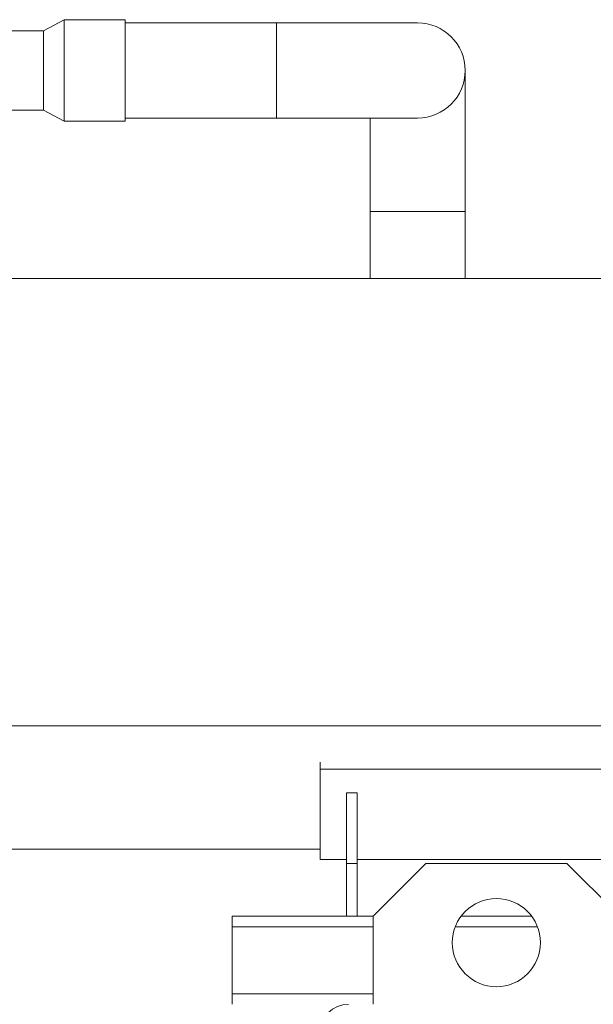
# Model space of a CAD drawing. Units: millimetres. Extents: x 6 to 414, y 6 to 291.
# Drawn here: x 41 to 53, y 197 to 217 of the extents above; entities that cross this region are included whole.
import ezdxf

# ---------------------------------------------------------------- set-up
doc = ezdxf.new("R2010")
doc.units = ezdxf.units.MM
doc.styles.add('SLDTEXTSTYLE0', font='TXT', dxfattribs={"width": 0.75})
doc.dimstyles.new('SLDDIMSTYLE0', dxfattribs={"dimtxt": 3.5, "dimasz": 3.302, "dimexe": 0, "dimexo": 0.0625, "dimgap": 0.875, "dimtad": 1, "dimdec": 0, "dimlfac": 28, "dimrnd": 1e-09, "dimzin": 12, "dimdsep": 46, "dimtxsty": 'SLDTEXTSTYLE0', "dimsah": 1, "dimcen": 0.09, "dimadec": 0, "dimazin": 3, "dimtfac": 1, "dimtdec": 0, "dimtofl": 0, "dimtmove": 0, "dimatfit": 3, "dimfxl": 0, "dimfrac": 2, "dimtolj": 1, "dimtzin": 12, "dimarcsym": 0})

# ---------------------------------------------------------------- blocks, each defined once
blk = doc.blocks.new('_D_2')
at = {"color": 7, "linetype": 'Continuous', "lineweight": 0}
for p, q in [((61.822, 202.273), (37.749, 202.273)), ((38.749, 192.523), (38.749, 202.273)), ((46.348, 192.523), (37.749, 192.523)), ((38.749, 192.523), (38.749, 182.479))]:
    blk.add_line(p, q, dxfattribs=at)
for points in [[(38.749, 202.273), (38.241, 198.971), (39.257, 198.971)], [(38.749, 192.523), (39.257, 195.825), (38.241, 195.825)]]:
    blk.add_solid(points, dxfattribs=at)
at = {"color": 7, "linetype": 'Continuous', "lineweight": 0, "insert": (34.237, 182.479, 0.004), "char_height": 3.5, "attachment_point": 1, "rotation": 90, "style": 'SLDTEXTSTYLE0'}
blk.add_mtext('275', dxfattribs=at)

msp = doc.modelspace()

# ---------------------------------------------------------------- linework, layer by layer
at = {"color": 7, "linetype": 'Continuous', "lineweight": 15}
for p, q in [((42.163, 216.587), (41.738, 216.36)), ((43.395, 216.587), (42.163, 216.587)), ((42.163, 216.587), (42.163, 214.53)), ((43.395, 216.587), (43.395, 215.084)), ((41.738, 216.36), (40.765, 216.36)), ((41.738, 216.36), (41.738, 214.756)), ((46.465, 216.522), (43.395, 216.522)), ((49.322, 216.522), (46.465, 216.522)), ((50.286, 212.701), (50.286, 215.558)), ((43.395, 215.084), (43.395, 214.53)), ((40.765, 214.756), (41.738, 214.756)), ((41.738, 214.756), (42.163, 214.53)), ((43.395, 214.594), (46.465, 214.594)), ((46.465, 214.594), (49.322, 214.594)), ((48.358, 214.594), (48.358, 212.701)), ((42.163, 214.53), (43.395, 214.53)), ((48.358, 212.701), (48.358, 211.344)), ((50.286, 211.344), (50.286, 212.701)), ((83.794, 211.344), (34.542, 211.344)), ((47.348, 201.539), (47.348, 201.393)), ((47.348, 201.393), (47.348, 199.562)), ((47.348, 201.393), (54.49, 201.393)), ((47.883, 200.915), (48.098, 200.915)), ((47.883, 199.487), (47.883, 200.915)), ((48.098, 200.915), (48.098, 199.487)), ((34.542, 199.773), (47.348, 199.773)), ((47.348, 199.562), (47.883, 199.562)), ((47.883, 198.415), (47.883, 199.487)), ((48.098, 199.487), (47.883, 199.487)), ((48.098, 199.562), (53.74, 199.562)), ((48.098, 198.415), (48.098, 199.487)), ((48.419, 198.415), (49.49, 199.487)), ((49.49, 199.487), (52.348, 199.487)), ((52.348, 199.487), (53.419, 198.415)), ((45.562, 198.201), (45.562, 198.415)), ((45.562, 198.415), (48.419, 198.415)), ((48.419, 196.63), (48.419, 198.415)), ((50.205, 198.415), (51.633, 198.415)), ((45.562, 196.844), (45.562, 198.201)), ((45.562, 196.63), (45.562, 196.844))]:
    msp.add_line(p, q, dxfattribs=at)
at = {"color": 8, "linetype": 'Continuous', "lineweight": 15}
for p, q in [((46.465, 214.594), (46.465, 216.522)), ((48.358, 212.701), (49.322, 212.701)), ((49.322, 212.701), (50.286, 212.701)), ((45.562, 198.201), (48.419, 198.201)), ((50.086, 198.201), (51.752, 198.201)), ((45.562, 196.844), (48.419, 196.844))]:
    msp.add_line(p, q, dxfattribs=at)
at = {"color": 7, "linetype": 'Continuous', "lineweight": 15}
msp.add_circle((50.919, 197.88), 0.893, dxfattribs=at)
for centre, radius, start, end in [((49.322, 215.558), 0.964, 270, 90), ((47.919, 196.058), 0.571, 90, 180)]:
    msp.add_arc(centre, radius, start, end, dxfattribs=at)

# ---------------------------------------------------------------- dimensions: what is measured, and where the dimension line sits
at = {"color": 7, "linetype": 'Continuous', "lineweight": 0}
dim = msp.add_linear_dim(base=(38.749, 202.273), p1=(47.348, 192.523), p2=(62.822, 202.273), angle=90, dimstyle='SLDDIMSTYLE0', dxfattribs=at)
dim.commit()
dim.dimension.update_dxf_attribs({"geometry": '_D_2', "text_midpoint": (38.749, 187.78), "dimtype": 160})

doc.saveas('drawing.dxf')
